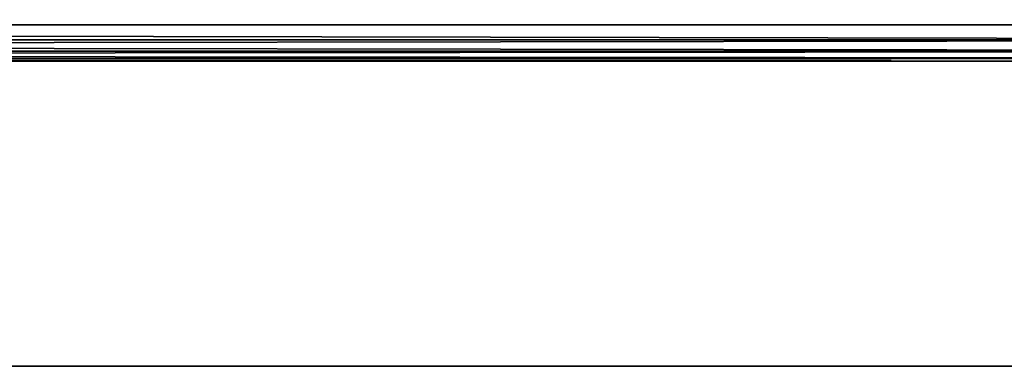
# Model space of a CAD drawing. Units: centimetres. Extents: x 34 to 193, y 131 to 211.
# Drawn here: x 153 to 173, y 131 to 138 of the extents above; entities that cross this region are included whole.
import ezdxf

# ---------------------------------------------------------------- set-up
doc = ezdxf.new("R2010")
doc.units = ezdxf.units.CM
doc.layers.get('0').update_dxf_attribs({"true_color": 0xff5454})
doc.layers.add('BLAT', color=7, linetype='Continuous', true_color=0x009987)
doc.layers.add('RURKI', color=7, linetype='Continuous', true_color=0xcc4400)

# ---------------------------------------------------------------- blocks, each defined once
blk = doc.blocks.new('BLAT')
at = {"layer": 'BLAT'}
for p, q in [((0, 1.263344984181458e-13, 0.4999999999999946), (158.2425, 0, 0.4999999999999946)), ((0, 1.263344984181458e-13), (158.2425, 0))]:
    blk.add_line(p, q, dxfattribs=at)
mesh = blk.add_polyface(dxfattribs=at)
corners = [(158.2425, 0, 0.4999999999999946), (2.165734258596785e-13, 79.34340000000051, 0.4999999999999946), (0, 1.263344984181458e-13, 0.4999999999999946), (158.2425000000002, 79.34340000000047, 0.4999999999999946)]
mesh.append_faces([[corners[k] for k in face] for face in [(0, 1, 2), (1, 0, 3)]], dxfattribs={"vtx0": -1})
mesh = blk.add_polyface(dxfattribs=at)
corners = [(2.165734258596785e-13, 79.34340000000051), (158.2425, 0), (0, 1.263344984181458e-13), (158.2425000000002, 79.34340000000047)]
mesh.append_faces([[corners[k] for k in face] for face in [(0, 1, 2), (1, 0, 3)]], dxfattribs={"vtx0": -1})
mesh = blk.add_polyface(dxfattribs=at)
corners = [(158.2425, 0, 0.4999999999999946), (0, 1.263344984181458e-13), (158.2425, 0), (0, 1.263344984181458e-13, 0.4999999999999946)]
mesh.append_faces([[corners[k] for k in face] for face in [(0, 1, 2), (1, 0, 3)]], dxfattribs={"vtx0": -1})
blk = doc.blocks.new('Grupa_8')
at = {"layer": 'RURKI'}
for p, q in [((152.4057000000049, 0.7281500000233767, 2.717492795531507), (1.371631697111297e-12, 0.7281499999997882, 2.717492795532233)), ((152.4057000000047, 0.7281500000234309, 0.1951072044688921), (1.227249413204845e-12, 0.7281499999998424, 0.1951072044696185)), ((152.4057000000044, 0.4265403945814364, 2.486059605441902), (8.662937034387142e-13, 0.426540394557848, 2.486059605442627)), ((152.4057000000043, 0.4265403945814364, 0.4265403945584988), (7.94102561485488e-13, 0.426540394557848, 0.4265403945592235)), ((152.4057000000045, 0.1951072044922279, 2.184450000000431), (9.384848453919404e-13, 0.1951072044686394, 2.184450000001156)), ((152.4057000000044, 0.1951072044922279, 0.7281500000002766), (8.662937034387142e-13, 0.1951072044686394, 0.7281500000010014)), ((152.405700000004, 0.04962221919865172, 1.833218175383283), (5.053379936725833e-13, 0.04962221917506326, 1.833218175384008)), ((152.4057000000039, 0.04962221919866977, 1.079381824617461), (4.331468517193571e-13, 0.04962221917508131, 1.079381824618185)), ((152.4057000000044, 2.358845563321666e-11, 1.456300000000083), (8.662937034387142e-13, 0, 1.456300000000808))]:
    blk.add_line(p, q, dxfattribs=at)
mesh = blk.add_polyface(dxfattribs=at)
corners = [(1.371631697111297e-12, 0.7281499999997882, 2.717492795532233), (152.4057000000043, 1.079381824640759, 2.862977780824874), (7.94102561485488e-13, 1.079381824617171, 2.86297778082561), (152.4057000000049, 0.7281500000233767, 2.717492795531507)]
mesh.append_faces([[corners[k] for k in face] for face in [(0, 1, 2), (1, 0, 3)]], dxfattribs={"vtx0": -1})
mesh = blk.add_polyface(dxfattribs=at)
corners = [(152.4057000000045, 1.079381824640741, 0.04962221917576713), (1.227249413204845e-12, 0.7281499999998424, 0.1951072044696185), (9.384848453919404e-13, 1.079381824617153, 0.04962221917649355), (152.4057000000047, 0.7281500000234309, 0.1951072044688921)]
mesh.append_faces([[corners[k] for k in face] for face in [(0, 1, 2), (1, 0, 3)]], dxfattribs={"vtx0": -1})
mesh = blk.add_polyface(dxfattribs=at)
corners = [(152.4057000000044, 0.4265403945814364, 2.486059605441902), (1.371631697111297e-12, 0.7281499999997882, 2.717492795532233), (8.662937034387142e-13, 0.426540394557848, 2.486059605442627), (152.4057000000049, 0.7281500000233767, 2.717492795531507)]
mesh.append_faces([[corners[k] for k in face] for face in [(0, 1, 2), (1, 0, 3)]], dxfattribs={"vtx0": -1})
mesh = blk.add_polyface(dxfattribs=at)
corners = [(1.227249413204845e-12, 0.7281499999998424, 0.1951072044696185), (152.4057000000043, 0.4265403945814364, 0.4265403945584988), (7.94102561485488e-13, 0.426540394557848, 0.4265403945592235), (152.4057000000047, 0.7281500000234309, 0.1951072044688921)]
mesh.append_faces([[corners[k] for k in face] for face in [(0, 1, 2), (1, 0, 3)]], dxfattribs={"vtx0": -1})
mesh = blk.add_polyface(dxfattribs=at)
corners = [(152.4057000000044, 0.4265403945814364, 2.486059605441902), (9.384848453919404e-13, 0.1951072044686394, 2.184450000001156), (152.4057000000045, 0.1951072044922279, 2.184450000000431), (8.662937034387142e-13, 0.426540394557848, 2.486059605442627)]
mesh.append_faces([[corners[k] for k in face] for face in [(0, 1, 2), (1, 0, 3)]], dxfattribs={"vtx0": -1})
mesh = blk.add_polyface(dxfattribs=at)
corners = [(152.4057000000044, 0.1951072044922279, 0.7281500000002766), (7.94102561485488e-13, 0.426540394557848, 0.4265403945592235), (152.4057000000043, 0.4265403945814364, 0.4265403945584988), (8.662937034387142e-13, 0.1951072044686394, 0.7281500000010014)]
mesh.append_faces([[corners[k] for k in face] for face in [(0, 1, 2), (1, 0, 3)]], dxfattribs={"vtx0": -1})
mesh = blk.add_polyface(dxfattribs=at)
corners = [(152.4057000000045, 0.1951072044922279, 2.184450000000431), (5.053379936725833e-13, 0.04962221917506326, 1.833218175384008), (152.405700000004, 0.04962221919865172, 1.833218175383283), (9.384848453919404e-13, 0.1951072044686394, 2.184450000001156)]
mesh.append_faces([[corners[k] for k in face] for face in [(0, 1, 2), (1, 0, 3)]], dxfattribs={"vtx0": -1})
mesh = blk.add_polyface(dxfattribs=at)
corners = [(152.4057000000039, 0.04962221919866977, 1.079381824617461), (8.662937034387142e-13, 0.1951072044686394, 0.7281500000010014), (152.4057000000044, 0.1951072044922279, 0.7281500000002766), (4.331468517193571e-13, 0.04962221917508131, 1.079381824618185)]
mesh.append_faces([[corners[k] for k in face] for face in [(0, 1, 2), (1, 0, 3)]], dxfattribs={"vtx0": -1})
mesh = blk.add_polyface(dxfattribs=at)
corners = [(152.405700000004, 0.04962221919865172, 1.833218175383283), (8.662937034387142e-13, 0, 1.456300000000808), (152.4057000000044, 2.358845563321666e-11, 1.456300000000083), (5.053379936725833e-13, 0.04962221917506326, 1.833218175384008)]
mesh.append_faces([[corners[k] for k in face] for face in [(0, 1, 2), (1, 0, 3)]], dxfattribs={"vtx0": -1})
mesh = blk.add_polyface(dxfattribs=at)
corners = [(152.4057000000044, 2.358845563321666e-11, 1.456300000000083), (4.331468517193571e-13, 0.04962221917508131, 1.079381824618185), (152.4057000000039, 0.04962221919866977, 1.079381824617461), (8.662937034387142e-13, 0, 1.456300000000808)]
mesh.append_faces([[corners[k] for k in face] for face in [(0, 1, 2), (1, 0, 3)]], dxfattribs={"vtx0": -1})
blk = doc.blocks.new('Grupa_9')
blk.add_blockref('Grupa_8', (2.936599999999656, 6.129012213892001, 1.072977033633377))
blk = doc.blocks.new('z')
blk.add_blockref('Grupa_9', (34.4507562964348, 131.1597117818917, 1.256107467803214))
at = {"layer": 'BLAT', "xscale": 0.963114839565856}
blk.add_blockref('BLAT', (37.38735629643482, 131.1597117818915, 74.3813074678032), dxfattribs=at)

msp = doc.modelspace()

# ---------------------------------------------------------------- block references
msp.add_blockref('z', (0, 0))

doc.saveas('drawing.dxf')
